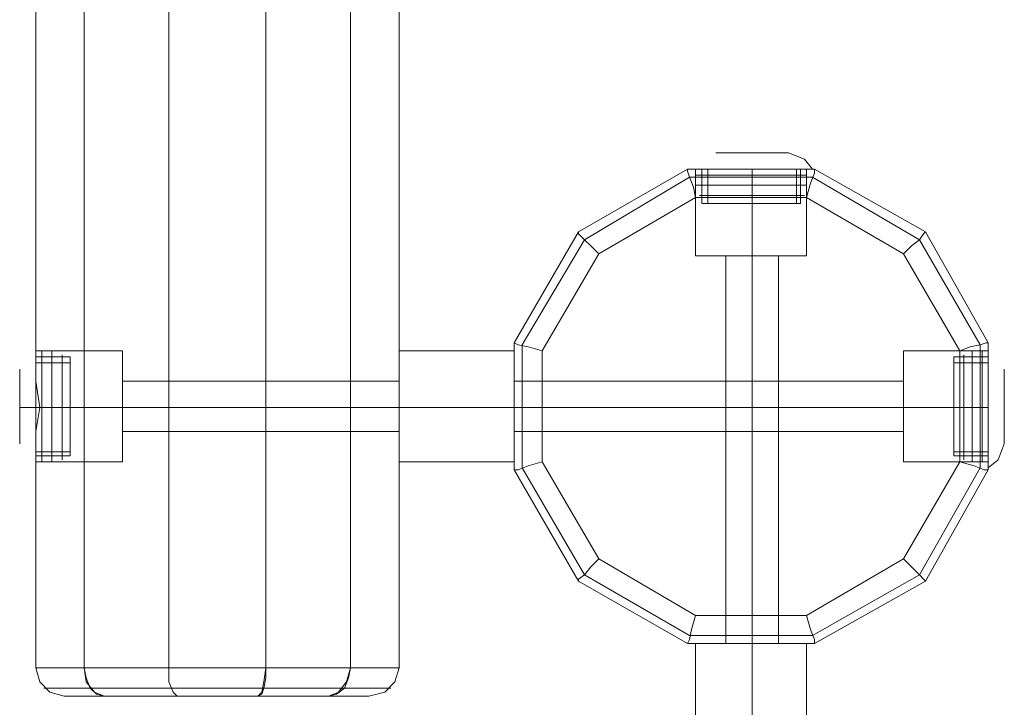
# Model space of a CAD drawing. Units: millimetres. Extents: x 1 to 7933, y -3223 to 3451.
# Drawn here: x 3828 to 4168, y -956 to -719 of the extents above; entities that cross this region are included whole.
import ezdxf

# ---------------------------------------------------------------- set-up
doc = ezdxf.new("R2010")
doc.units = ezdxf.units.MM
for name, color, linetype, lineweight in [('befæstelse', 253, 'Continuous', 9), ('beslag', 7, 'Continuous', 9), ('robinia', 32, 'Continuous', 9), ('robinia bjælke', 32, 'Continuous', 9)]:
    doc.layers.add(name, color=color, linetype=linetype, lineweight=lineweight)

msp = doc.modelspace()

# ---------------------------------------------------------------- linework, layer by layer
at = {"layer": 'befæstelse', "flags": 128}
for points in [[(3959.01, -836.02), (3959.01, -842.99), (3959.01, -852.76), (3959.01, -861.83), (3959.01, -868.81), (3959.01, -871.6), (3959.01, -868.81), (3959.01, -861.83), (3959.01, -852.76), (3959.01, -842.99), (3959.01, -836.02), (3959.01, -833.23), (3998.78, -833.23), (3998.78, -836.02), (3998.78, -842.99), (3998.78, -852.76), (3998.78, -861.83), (3998.78, -868.81), (3998.78, -871.6), (3959.01, -871.6)], [(3959.01, -836.02), (3959.01, -842.99), (3959.01, -852.76), (3959.01, -861.83), (3959.01, -868.81), (3959.01, -871.6), (3959.01, -868.81), (3959.01, -861.83), (3959.01, -852.76), (3959.01, -842.99), (3959.01, -836.02), (3959.01, -833.23), (3998.78, -833.23), (3998.78, -836.02), (3998.78, -842.99), (3998.78, -852.76), (3998.78, -861.83), (3998.78, -868.81), (3998.78, -871.6), (3959.01, -871.6)], [(3998.78, -868.81), (3998.78, -861.83), (3998.78, -852.76), (3998.78, -842.99), (3998.78, -836.02), (3998.78, -833.23)], [(3998.78, -868.81), (3998.78, -861.83), (3998.78, -852.76), (3998.78, -842.99), (3998.78, -836.02), (3998.78, -833.23)], [(4097.14, -974.85), (4090.17, -974.85), (4081.1, -974.85), (4071.33, -974.85), (4064.35, -974.85), (4061.56, -974.85), (4064.35, -974.85), (4071.33, -974.85), (4081.1, -974.85), (4090.17, -974.85), (4097.14, -974.85), (4099.93, -974.85), (4099.93, -934.38), (4097.14, -934.38), (4090.17, -934.38), (4081.1, -934.38), (4071.33, -934.38), (4064.35, -934.38), (4061.56, -934.38), (4061.56, -974.85)], [(4097.14, -974.85), (4090.17, -974.85), (4081.1, -974.85), (4071.33, -974.85), (4064.35, -974.85), (4061.56, -974.85), (4064.35, -974.85), (4071.33, -974.85), (4081.1, -974.85), (4090.17, -974.85), (4097.14, -974.85), (4099.93, -974.85), (4099.93, -934.38), (4097.14, -934.38), (4090.17, -934.38), (4081.1, -934.38), (4071.33, -934.38), (4064.35, -934.38), (4061.56, -934.38), (4061.56, -974.85)], [(4064.35, -934.38), (4071.33, -934.38), (4081.1, -934.38), (4090.17, -934.38), (4097.14, -934.38), (4099.93, -934.38)], [(4064.35, -934.38), (4071.33, -934.38), (4081.1, -934.38), (4090.17, -934.38), (4097.14, -934.38), (4099.93, -934.38)]]:
    msp.add_lwpolyline(points, dxfattribs=at)
for points in [[(3998.78, -852.76), (3959.01, -852.76)], [(3998.78, -852.76), (3959.01, -852.76)], [(4081.1, -934.38), (4081.1, -974.85)], [(4081.1, -934.38), (4081.1, -974.85)]]:
    msp.add_lwpolyline(points, close=True, dxfattribs=at)
at = {"layer": 'beslag', "flags": 128}
for points in [[(4099.24, -770.44), (4091.56, -770.44), (4081.1, -770.44), (4070.63, -770.44), (4062.96, -770.44), (4060.17, -770.44), (4062.96, -770.44), (4070.63, -770.44), (4081.1, -770.44), (4091.56, -770.44), (4099.24, -770.44), (4102.03, -770.44), (4099.24, -766.95), (4093.65, -764.86), (4089.47, -764.86), (4081.1, -764.86), (4072.03, -764.86), (4068.54, -764.86), (4072.03, -764.86), (4081.1, -764.86), (4089.47, -764.86)], [(4099.24, -770.44), (4091.56, -770.44), (4081.1, -770.44), (4070.63, -770.44), (4062.96, -770.44), (4060.17, -770.44), (4062.96, -770.44), (4070.63, -770.44), (4081.1, -770.44), (4091.56, -770.44), (4099.24, -770.44), (4102.03, -770.44), (4099.24, -766.95), (4093.65, -764.86), (4089.47, -764.86), (4081.1, -764.86), (4072.03, -764.86), (4068.54, -764.86), (4072.03, -764.86), (4081.1, -764.86), (4089.47, -764.86)], [(4066.45, -782.3), (4072.03, -782.3), (4081.1, -782.3), (4089.47, -782.3), (4095.75, -782.3), (4097.84, -782.3), (4095.75, -782.3), (4089.47, -782.3), (4081.1, -782.3), (4072.03, -782.3), (4066.45, -782.3), (4063.66, -782.3), (4063.66, -770.44), (4066.45, -770.44), (4072.03, -770.44), (4081.1, -770.44), (4089.47, -770.44), (4095.75, -770.44), (4097.84, -770.44), (4097.84, -782.3)], [(4095.75, -770.44), (4089.47, -770.44), (4081.1, -770.44), (4072.03, -770.44), (4066.45, -770.44), (4063.66, -770.44)], [(4066.45, -782.3), (4072.03, -782.3), (4081.1, -782.3), (4089.47, -782.3), (4095.75, -782.3), (4097.84, -782.3), (4095.75, -782.3), (4089.47, -782.3), (4081.1, -782.3), (4072.03, -782.3), (4066.45, -782.3), (4063.66, -782.3), (4063.66, -770.44), (4066.45, -770.44), (4072.03, -770.44), (4081.1, -770.44), (4089.47, -770.44), (4095.75, -770.44), (4097.84, -770.44), (4097.84, -782.3)], [(4095.75, -770.44), (4089.47, -770.44), (4081.1, -770.44), (4072.03, -770.44), (4066.45, -770.44), (4063.66, -770.44)], [(4097.84, -772.53), (4095.75, -772.53), (4089.47, -772.53), (4081.1, -772.53), (4072.03, -772.53), (4066.45, -772.53), (4063.66, -772.53)], [(4097.84, -772.53), (4095.75, -772.53), (4089.47, -772.53), (4081.1, -772.53), (4072.03, -772.53), (4066.45, -772.53), (4063.66, -772.53)], [(4097.84, -772.53), (4095.75, -772.53), (4089.47, -772.53), (4081.1, -772.53), (4072.03, -772.53), (4066.45, -772.53), (4063.66, -772.53)], [(4097.84, -772.53), (4095.75, -772.53), (4089.47, -772.53), (4081.1, -772.53), (4072.03, -772.53), (4066.45, -772.53), (4063.66, -772.53)], [(4096.44, -770.44), (4094.35, -770.44), (4088.77, -770.44), (4081.1, -770.44), (4073.42, -770.44), (4067.84, -770.44), (4065.75, -770.44), (4065.75, -782.3), (4067.84, -782.3), (4073.42, -782.3), (4081.1, -782.3), (4088.77, -782.3), (4094.35, -782.3)], [(4067.84, -770.44), (4073.42, -770.44), (4081.1, -770.44), (4088.77, -770.44), (4094.35, -770.44), (4096.44, -770.44), (4096.44, -782.3), (4094.35, -782.3), (4088.77, -782.3), (4081.1, -782.3), (4073.42, -782.3), (4067.84, -782.3), (4065.75, -782.3)], [(4096.44, -770.44), (4094.35, -770.44), (4088.77, -770.44), (4081.1, -770.44), (4073.42, -770.44), (4067.84, -770.44), (4065.75, -770.44), (4065.75, -782.3), (4067.84, -782.3), (4073.42, -782.3), (4081.1, -782.3), (4088.77, -782.3), (4094.35, -782.3)], [(4067.84, -770.44), (4073.42, -770.44), (4081.1, -770.44), (4088.77, -770.44), (4094.35, -770.44), (4096.44, -770.44), (4096.44, -782.3), (4094.35, -782.3), (4088.77, -782.3), (4081.1, -782.3), (4073.42, -782.3), (4067.84, -782.3), (4065.75, -782.3)], [(4097.84, -776.02), (4095.75, -776.02), (4089.47, -776.02), (4081.1, -776.02), (4072.03, -776.02), (4066.45, -776.02), (4063.66, -776.02)], [(4097.84, -776.02), (4095.75, -776.02), (4089.47, -776.02), (4081.1, -776.02), (4072.03, -776.02), (4066.45, -776.02), (4063.66, -776.02)], [(4097.84, -776.02), (4095.75, -776.02), (4089.47, -776.02), (4081.1, -776.02), (4072.03, -776.02), (4066.45, -776.02), (4063.66, -776.02)], [(4097.84, -776.02), (4095.75, -776.02), (4089.47, -776.02), (4081.1, -776.02), (4072.03, -776.02), (4066.45, -776.02), (4063.66, -776.02)], [(3833.44, -870.9), (3833.44, -863.23), (3833.44, -852.76), (3833.44, -842.3), (3833.44, -834.62), (3833.44, -831.83)], [(3833.44, -870.9), (3833.44, -863.23), (3833.44, -852.76), (3833.44, -842.3), (3833.44, -834.62), (3833.44, -831.83)], [(3835.53, -868.81), (3835.53, -861.83), (3835.53, -852.76), (3835.53, -842.99), (3835.53, -836.02), (3835.53, -833.23)], [(3835.53, -868.81), (3835.53, -861.83), (3835.53, -852.76), (3835.53, -842.99), (3835.53, -836.02), (3835.53, -833.23)], [(3839.02, -868.81), (3839.02, -861.83), (3839.02, -852.76), (3839.02, -842.99), (3839.02, -836.02), (3839.02, -833.23)], [(3839.02, -868.81), (3839.02, -861.83), (3839.02, -852.76), (3839.02, -842.99), (3839.02, -836.02), (3839.02, -833.23)], [(4162.72, -870.9), (4162.72, -863.23), (4162.72, -852.76), (4162.72, -842.3), (4162.72, -834.62), (4162.72, -831.83), (4162.72, -834.62), (4162.72, -842.3), (4162.72, -852.76), (4162.72, -863.23), (4162.72, -870.9), (4162.72, -873.69), (4166.21, -870.9), (4168.3, -865.32), (4168.3, -861.13), (4168.3, -852.76), (4168.3, -843.69), (4168.3, -839.51), (4168.3, -843.69), (4168.3, -852.76), (4168.3, -861.13)], [(4162.72, -870.9), (4162.72, -863.23), (4162.72, -852.76), (4162.72, -842.3), (4162.72, -834.62), (4162.72, -831.83), (4162.72, -834.62), (4162.72, -842.3), (4162.72, -852.76), (4162.72, -863.23), (4162.72, -870.9), (4162.72, -873.69), (4166.21, -870.9), (4168.3, -865.32), (4168.3, -861.13), (4168.3, -852.76), (4168.3, -843.69), (4168.3, -839.51), (4168.3, -843.69), (4168.3, -852.76), (4168.3, -861.13)], [(3833.44, -834.62), (3833.44, -842.3), (3833.44, -852.76), (3833.44, -863.23), (3833.44, -870.9), (3833.44, -873.69)], [(3833.44, -834.62), (3833.44, -842.3), (3833.44, -852.76), (3833.44, -863.23), (3833.44, -870.9), (3833.44, -873.69)], [(3845.3, -867.41), (3845.3, -861.13), (3845.3, -852.76), (3845.3, -843.69), (3845.3, -837.41), (3845.3, -835.32), (3833.44, -835.32), (3833.44, -837.41), (3833.44, -843.69), (3833.44, -852.76), (3833.44, -861.13), (3833.44, -867.41)], [(3845.3, -867.41), (3845.3, -861.13), (3845.3, -852.76), (3845.3, -843.69), (3845.3, -837.41), (3845.3, -835.32), (3833.44, -835.32), (3833.44, -837.41), (3833.44, -843.69), (3833.44, -852.76), (3833.44, -861.13), (3833.44, -867.41)], [(3845.3, -866.02), (3845.3, -860.44), (3845.3, -852.76), (3845.3, -845.09), (3845.3, -838.81), (3845.3, -837.41), (3833.44, -837.41), (3833.44, -838.81), (3833.44, -845.09), (3833.44, -852.76), (3833.44, -860.44), (3833.44, -866.02)], [(3833.44, -837.41), (3833.44, -843.69), (3833.44, -852.76), (3833.44, -861.13), (3833.44, -867.41), (3833.44, -869.5), (3845.3, -869.5), (3845.3, -867.41), (3845.3, -861.13), (3845.3, -852.76), (3845.3, -843.69), (3845.3, -837.41)], [(3845.3, -866.02), (3845.3, -860.44), (3845.3, -852.76), (3845.3, -845.09), (3845.3, -838.81), (3845.3, -837.41), (3833.44, -837.41), (3833.44, -838.81), (3833.44, -845.09), (3833.44, -852.76), (3833.44, -860.44), (3833.44, -866.02)], [(3833.44, -837.41), (3833.44, -843.69), (3833.44, -852.76), (3833.44, -861.13), (3833.44, -867.41), (3833.44, -869.5), (3845.3, -869.5), (3845.3, -867.41), (3845.3, -861.13), (3845.3, -852.76), (3845.3, -843.69), (3845.3, -837.41)], [(3835.53, -836.02), (3835.53, -842.99), (3835.53, -852.76), (3835.53, -861.83), (3835.53, -868.81), (3835.53, -871.6)], [(3835.53, -836.02), (3835.53, -842.99), (3835.53, -852.76), (3835.53, -861.83), (3835.53, -868.81), (3835.53, -871.6)], [(3839.02, -836.02), (3839.02, -842.99), (3839.02, -852.76), (3839.02, -861.83), (3839.02, -868.81), (3839.02, -871.6)], [(3839.02, -836.02), (3839.02, -842.99), (3839.02, -852.76), (3839.02, -861.83), (3839.02, -868.81), (3839.02, -871.6)], [(3842.51, -868.11), (3842.51, -861.83), (3842.51, -852.76), (3842.51, -843.69), (3842.51, -836.72), (3842.51, -834.62)], [(3842.51, -868.11), (3842.51, -861.83), (3842.51, -852.76), (3842.51, -843.69), (3842.51, -836.72), (3842.51, -834.62)], [(3842.51, -836.72), (3842.51, -843.69), (3842.51, -852.76), (3842.51, -861.83), (3842.51, -868.11), (3842.51, -870.9)], [(3842.51, -836.72), (3842.51, -843.69), (3842.51, -852.76), (3842.51, -861.83), (3842.51, -868.11), (3842.51, -870.9)], [(4150.86, -866.02), (4150.86, -860.44), (4150.86, -852.76), (4150.86, -845.09), (4150.86, -838.81), (4150.86, -837.41), (4162.72, -837.41), (4162.72, -838.81), (4162.72, -845.09), (4162.72, -852.76), (4162.72, -860.44), (4162.72, -866.02), (4162.72, -868.11), (4150.86, -868.11), (4150.86, -866.02), (4150.86, -860.44), (4150.86, -852.76), (4150.86, -845.09), (4150.86, -838.81), (4150.86, -837.41), (4150.86, -843.69), (4150.86, -852.76), (4150.86, -861.13), (4150.86, -867.41), (4150.86, -869.5), (4150.86, -867.41), (4150.86, -861.13), (4150.86, -852.76), (4150.86, -843.69), (4150.86, -837.41), (4150.86, -835.32), (4162.72, -835.32), (4162.72, -837.41), (4162.72, -843.69), (4162.72, -852.76), (4162.72, -861.13), (4162.72, -867.41), (4162.72, -869.5), (4150.86, -869.5)], [(4150.86, -866.02), (4150.86, -860.44), (4150.86, -852.76), (4150.86, -845.09), (4150.86, -838.81), (4150.86, -837.41), (4162.72, -837.41), (4162.72, -838.81), (4162.72, -845.09), (4162.72, -852.76), (4162.72, -860.44), (4162.72, -866.02), (4162.72, -868.11), (4150.86, -868.11), (4150.86, -866.02), (4150.86, -860.44), (4150.86, -852.76), (4150.86, -845.09), (4150.86, -838.81), (4150.86, -837.41), (4150.86, -843.69), (4150.86, -852.76), (4150.86, -861.13), (4150.86, -867.41), (4150.86, -869.5), (4150.86, -867.41), (4150.86, -861.13), (4150.86, -852.76), (4150.86, -843.69), (4150.86, -837.41), (4150.86, -835.32), (4162.72, -835.32), (4162.72, -837.41), (4162.72, -843.69), (4162.72, -852.76), (4162.72, -861.13), (4162.72, -867.41), (4162.72, -869.5), (4150.86, -869.5)], [(4154.35, -869.5), (4154.35, -867.41), (4154.35, -861.13), (4154.35, -852.76), (4154.35, -843.69), (4154.35, -837.41), (4154.35, -835.32)], [(4154.35, -869.5), (4154.35, -867.41), (4154.35, -861.13), (4154.35, -852.76), (4154.35, -843.69), (4154.35, -837.41), (4154.35, -835.32)], [(4154.35, -869.5), (4154.35, -867.41), (4154.35, -861.13), (4154.35, -852.76), (4154.35, -843.69), (4154.35, -837.41), (4154.35, -835.32)], [(4154.35, -869.5), (4154.35, -867.41), (4154.35, -861.13), (4154.35, -852.76), (4154.35, -843.69), (4154.35, -837.41), (4154.35, -835.32)], [(4157.14, -869.5), (4157.14, -867.41), (4157.14, -861.13), (4157.14, -852.76), (4157.14, -843.69), (4157.14, -837.41), (4157.14, -835.32)], [(4157.14, -869.5), (4157.14, -867.41), (4157.14, -861.13), (4157.14, -852.76), (4157.14, -843.69), (4157.14, -837.41), (4157.14, -835.32)], [(4157.14, -869.5), (4157.14, -867.41), (4157.14, -861.13), (4157.14, -852.76), (4157.14, -843.69), (4157.14, -837.41), (4157.14, -835.32)], [(4157.14, -869.5), (4157.14, -867.41), (4157.14, -861.13), (4157.14, -852.76), (4157.14, -843.69), (4157.14, -837.41), (4157.14, -835.32)], [(4160.63, -869.5), (4160.63, -867.41), (4160.63, -861.13), (4160.63, -852.76), (4160.63, -843.69), (4160.63, -837.41), (4160.63, -835.32)], [(4160.63, -869.5), (4160.63, -867.41), (4160.63, -861.13), (4160.63, -852.76), (4160.63, -843.69), (4160.63, -837.41), (4160.63, -835.32)], [(4160.63, -869.5), (4160.63, -867.41), (4160.63, -861.13), (4160.63, -852.76), (4160.63, -843.69), (4160.63, -837.41), (4160.63, -835.32)], [(4160.63, -869.5), (4160.63, -867.41), (4160.63, -861.13), (4160.63, -852.76), (4160.63, -843.69), (4160.63, -837.41), (4160.63, -835.32)], [(4162.72, -867.41), (4162.72, -861.13), (4162.72, -852.76), (4162.72, -843.69), (4162.72, -837.41), (4162.72, -835.32)], [(4162.72, -867.41), (4162.72, -861.13), (4162.72, -852.76), (4162.72, -843.69), (4162.72, -837.41), (4162.72, -835.32)], [(3827.86, -861.13), (3827.86, -852.76), (3827.86, -843.69), (3827.86, -839.51)], [(3827.86, -861.13), (3827.86, -852.76), (3827.86, -843.69), (3827.86, -839.51)], [(3833.44, -838.81), (3833.44, -845.09), (3833.44, -852.76), (3833.44, -860.44), (3833.44, -866.02), (3833.44, -868.11), (3845.3, -868.11), (3845.3, -866.02), (3845.3, -860.44), (3845.3, -852.76), (3845.3, -845.09), (3845.3, -838.81)], [(3833.44, -838.81), (3833.44, -845.09), (3833.44, -852.76), (3833.44, -860.44), (3833.44, -866.02), (3833.44, -868.11), (3845.3, -868.11), (3845.3, -866.02), (3845.3, -860.44), (3845.3, -852.76), (3845.3, -845.09), (3845.3, -838.81)], [(4162.72, -838.81), (4162.72, -845.09), (4162.72, -852.76), (4162.72, -860.44), (4162.72, -866.02), (4162.72, -868.11)], [(4162.72, -838.81), (4162.72, -845.09), (4162.72, -852.76), (4162.72, -860.44), (4162.72, -866.02), (4162.72, -868.11)], [(3827.86, -843.69), (3827.86, -852.76), (3827.86, -861.13), (3827.86, -865.32)], [(3827.86, -843.69), (3827.86, -852.76), (3827.86, -861.13), (3827.86, -865.32)], [(3833.44, -852.76), (3829.95, -852.76), (3827.86, -852.76)], [(3833.44, -852.76), (3829.95, -852.76), (3827.86, -852.76)]]:
    msp.add_lwpolyline(points, dxfattribs=at)
for points in [[(4061.56, -772.53), (4063.66, -772.53)], [(4099.93, -772.53), (4097.84, -772.53), (4090.17, -772.53), (4081.1, -772.53), (4071.33, -772.53), (4064.35, -772.53), (4061.56, -772.53), (4064.35, -772.53), (4071.33, -772.53), (4081.1, -772.53), (4090.17, -772.53), (4097.84, -772.53), (4099.93, -772.53)], [(4061.56, -772.53), (4064.35, -772.53)], [(4061.56, -772.53), (4063.66, -772.53)], [(4099.93, -772.53), (4097.84, -772.53), (4090.17, -772.53), (4081.1, -772.53), (4071.33, -772.53), (4064.35, -772.53), (4061.56, -772.53), (4064.35, -772.53), (4071.33, -772.53), (4081.1, -772.53), (4090.17, -772.53), (4097.84, -772.53), (4099.93, -772.53)], [(4061.56, -772.53), (4064.35, -772.53)], [(4063.66, -772.53), (4065.75, -772.53)], [(4063.66, -772.53), (4065.75, -772.53)], [(4097.84, -772.53), (4095.75, -772.53), (4089.47, -772.53), (4081.1, -772.53), (4072.03, -772.53), (4066.45, -772.53), (4072.03, -772.53), (4081.1, -772.53), (4089.47, -772.53), (4095.75, -772.53)], [(4097.84, -772.53), (4095.75, -772.53), (4089.47, -772.53), (4081.1, -772.53), (4072.03, -772.53), (4066.45, -772.53), (4072.03, -772.53), (4081.1, -772.53), (4089.47, -772.53), (4095.75, -772.53)], [(4067.14, -772.53), (4070.63, -772.53)], [(4067.14, -772.53), (4070.63, -772.53)], [(4081.1, -782.3), (4081.1, -770.44)], [(4081.1, -782.3), (4081.1, -770.44)], [(4081.1, -782.3), (4081.1, -770.44)], [(4081.1, -782.3), (4081.1, -770.44)], [(4090.86, -772.53), (4094.35, -772.53)], [(4090.86, -772.53), (4094.35, -772.53)], [(4095.75, -772.53), (4098.54, -772.53)], [(4095.75, -772.53), (4098.54, -772.53)], [(4097.84, -772.53), (4099.93, -772.53)], [(4097.84, -772.53), (4099.93, -772.53)], [(4061.56, -776.02), (4063.66, -776.02)], [(4099.93, -776.02), (4097.84, -776.02), (4090.17, -776.02), (4081.1, -776.02), (4071.33, -776.02), (4064.35, -776.02), (4061.56, -776.02), (4064.35, -776.02), (4071.33, -776.02), (4081.1, -776.02), (4090.17, -776.02), (4097.84, -776.02), (4099.93, -776.02)], [(4061.56, -776.02), (4064.35, -776.02)], [(4061.56, -776.02), (4063.66, -776.02)], [(4099.93, -776.02), (4097.84, -776.02), (4090.17, -776.02), (4081.1, -776.02), (4071.33, -776.02), (4064.35, -776.02), (4061.56, -776.02), (4064.35, -776.02), (4071.33, -776.02), (4081.1, -776.02), (4090.17, -776.02), (4097.84, -776.02), (4099.93, -776.02)], [(4061.56, -776.02), (4064.35, -776.02)], [(4063.66, -776.02), (4065.75, -776.02)], [(4063.66, -776.02), (4065.75, -776.02)], [(4097.84, -776.02), (4095.75, -776.02), (4089.47, -776.02), (4081.1, -776.02), (4072.03, -776.02), (4066.45, -776.02), (4072.03, -776.02), (4081.1, -776.02), (4089.47, -776.02), (4095.75, -776.02)], [(4097.84, -776.02), (4095.75, -776.02), (4089.47, -776.02), (4081.1, -776.02), (4072.03, -776.02), (4066.45, -776.02), (4072.03, -776.02), (4081.1, -776.02), (4089.47, -776.02), (4095.75, -776.02)], [(4067.14, -776.02), (4070.63, -776.02)], [(4067.14, -776.02), (4070.63, -776.02)], [(4090.86, -776.02), (4094.35, -776.02)], [(4090.86, -776.02), (4094.35, -776.02)], [(4095.75, -776.02), (4098.54, -776.02)], [(4095.75, -776.02), (4098.54, -776.02)], [(4097.84, -776.02), (4099.93, -776.02)], [(4097.84, -776.02), (4099.93, -776.02)], [(4063.66, -779.51), (4066.45, -779.51), (4072.03, -779.51), (4081.1, -779.51), (4089.47, -779.51), (4095.75, -779.51), (4097.84, -779.51), (4095.75, -779.51), (4089.47, -779.51), (4081.1, -779.51), (4072.03, -779.51), (4066.45, -779.51), (4063.66, -779.51), (4062.96, -779.51)], [(4099.24, -779.51), (4096.44, -779.51), (4090.17, -779.51), (4081.1, -779.51), (4072.03, -779.51), (4065.05, -779.51), (4062.96, -779.51), (4065.05, -779.51), (4072.03, -779.51), (4081.1, -779.51), (4090.17, -779.51), (4096.44, -779.51), (4099.24, -779.51)], [(4062.96, -779.51), (4064.35, -779.51)], [(4063.66, -779.51), (4066.45, -779.51), (4072.03, -779.51), (4081.1, -779.51), (4089.47, -779.51), (4095.75, -779.51), (4097.84, -779.51), (4095.75, -779.51), (4089.47, -779.51), (4081.1, -779.51), (4072.03, -779.51), (4066.45, -779.51), (4063.66, -779.51), (4062.96, -779.51)], [(4099.24, -779.51), (4096.44, -779.51), (4090.17, -779.51), (4081.1, -779.51), (4072.03, -779.51), (4065.05, -779.51), (4062.96, -779.51), (4065.05, -779.51), (4072.03, -779.51), (4081.1, -779.51), (4090.17, -779.51), (4096.44, -779.51), (4099.24, -779.51)], [(4062.96, -779.51), (4064.35, -779.51)], [(4064.35, -779.51), (4065.75, -779.51)], [(4064.35, -779.51), (4065.75, -779.51)], [(4097.84, -779.51), (4095.75, -779.51), (4089.47, -779.51), (4081.1, -779.51), (4072.03, -779.51), (4066.45, -779.51), (4072.03, -779.51), (4081.1, -779.51), (4089.47, -779.51), (4095.75, -779.51)], [(4097.84, -779.51), (4095.75, -779.51), (4089.47, -779.51), (4081.1, -779.51), (4072.03, -779.51), (4066.45, -779.51), (4072.03, -779.51), (4081.1, -779.51), (4089.47, -779.51), (4095.75, -779.51)], [(4067.84, -779.51), (4069.93, -779.51)], [(4067.84, -779.51), (4069.93, -779.51)], [(4092.26, -779.51), (4093.65, -779.51)], [(4092.26, -779.51), (4093.65, -779.51)], [(4095.75, -779.51), (4097.14, -779.51)], [(4095.75, -779.51), (4097.14, -779.51)], [(4097.84, -779.51), (4098.54, -779.51)], [(4097.84, -779.51), (4098.54, -779.51)], [(3835.53, -833.23), (3835.53, -835.32)], [(3835.53, -833.23), (3835.53, -835.32)], [(3839.02, -833.23), (3839.02, -835.32)], [(3839.02, -833.23), (3839.02, -835.32)], [(4157.14, -833.23), (4157.14, -835.32)], [(4157.14, -871.6), (4157.14, -868.81), (4157.14, -861.83), (4157.14, -852.76), (4157.14, -842.99), (4157.14, -836.02), (4157.14, -833.23), (4157.14, -836.02), (4157.14, -842.99), (4157.14, -852.76), (4157.14, -861.83), (4157.14, -868.81), (4157.14, -871.6)], [(4157.14, -833.23), (4157.14, -835.32)], [(4157.14, -833.23), (4157.14, -835.32)], [(4157.14, -871.6), (4157.14, -868.81), (4157.14, -861.83), (4157.14, -852.76), (4157.14, -842.99), (4157.14, -836.02), (4157.14, -833.23), (4157.14, -836.02), (4157.14, -842.99), (4157.14, -852.76), (4157.14, -861.83), (4157.14, -868.81), (4157.14, -871.6)], [(4157.14, -833.23), (4157.14, -835.32)], [(4160.63, -833.23), (4160.63, -835.32)], [(4160.63, -871.6), (4160.63, -868.81), (4160.63, -861.83), (4160.63, -852.76), (4160.63, -842.99), (4160.63, -836.02), (4160.63, -833.23), (4160.63, -836.02), (4160.63, -842.99), (4160.63, -852.76), (4160.63, -861.83), (4160.63, -868.81), (4160.63, -871.6)], [(4160.63, -833.23), (4160.63, -835.32)], [(4160.63, -833.23), (4160.63, -835.32)], [(4160.63, -871.6), (4160.63, -868.81), (4160.63, -861.83), (4160.63, -852.76), (4160.63, -842.99), (4160.63, -836.02), (4160.63, -833.23), (4160.63, -836.02), (4160.63, -842.99), (4160.63, -852.76), (4160.63, -861.83), (4160.63, -868.81), (4160.63, -871.6)], [(4160.63, -833.23), (4160.63, -835.32)], [(3835.53, -835.32), (3835.53, -837.41), (3835.53, -843.69), (3835.53, -852.76), (3835.53, -861.13), (3835.53, -867.41), (3835.53, -861.13), (3835.53, -852.76), (3835.53, -843.69), (3835.53, -837.41)], [(3835.53, -835.32), (3835.53, -837.41)], [(3835.53, -835.32), (3835.53, -837.41), (3835.53, -843.69), (3835.53, -852.76), (3835.53, -861.13), (3835.53, -867.41), (3835.53, -861.13), (3835.53, -852.76), (3835.53, -843.69), (3835.53, -837.41)], [(3835.53, -835.32), (3835.53, -837.41)], [(3835.53, -869.5), (3835.53, -867.41), (3835.53, -861.13), (3835.53, -852.76), (3835.53, -843.69), (3835.53, -837.41), (3835.53, -843.69), (3835.53, -852.76), (3835.53, -861.13), (3835.53, -867.41)], [(3835.53, -869.5), (3835.53, -867.41), (3835.53, -861.13), (3835.53, -852.76), (3835.53, -843.69), (3835.53, -837.41), (3835.53, -843.69), (3835.53, -852.76), (3835.53, -861.13), (3835.53, -867.41)], [(3839.02, -835.32), (3839.02, -837.41), (3839.02, -843.69), (3839.02, -852.76), (3839.02, -861.13), (3839.02, -867.41), (3839.02, -861.13), (3839.02, -852.76), (3839.02, -843.69), (3839.02, -837.41)], [(3839.02, -835.32), (3839.02, -837.41)], [(3839.02, -835.32), (3839.02, -837.41), (3839.02, -843.69), (3839.02, -852.76), (3839.02, -861.13), (3839.02, -867.41), (3839.02, -861.13), (3839.02, -852.76), (3839.02, -843.69), (3839.02, -837.41)], [(3839.02, -835.32), (3839.02, -837.41)], [(3839.02, -869.5), (3839.02, -867.41), (3839.02, -861.13), (3839.02, -852.76), (3839.02, -843.69), (3839.02, -837.41), (3839.02, -843.69), (3839.02, -852.76), (3839.02, -861.13), (3839.02, -867.41)], [(3839.02, -869.5), (3839.02, -867.41), (3839.02, -861.13), (3839.02, -852.76), (3839.02, -843.69), (3839.02, -837.41), (3839.02, -843.69), (3839.02, -852.76), (3839.02, -861.13), (3839.02, -867.41)], [(3842.51, -834.62), (3842.51, -835.32)], [(3842.51, -834.62), (3842.51, -835.32)], [(3842.51, -835.32), (3842.51, -837.41), (3842.51, -843.69), (3842.51, -852.76), (3842.51, -861.13), (3842.51, -867.41), (3842.51, -861.13), (3842.51, -852.76), (3842.51, -843.69), (3842.51, -837.41)], [(3842.51, -835.32), (3842.51, -837.41), (3842.51, -843.69), (3842.51, -852.76), (3842.51, -861.13), (3842.51, -867.41), (3842.51, -861.13), (3842.51, -852.76), (3842.51, -843.69), (3842.51, -837.41)], [(3842.51, -836.02), (3842.51, -837.41)], [(3842.51, -836.02), (3842.51, -837.41)], [(3842.51, -869.5), (3842.51, -867.41), (3842.51, -861.13), (3842.51, -852.76), (3842.51, -843.69), (3842.51, -837.41), (3842.51, -843.69), (3842.51, -852.76), (3842.51, -861.13), (3842.51, -867.41)], [(3842.51, -869.5), (3842.51, -867.41), (3842.51, -861.13), (3842.51, -852.76), (3842.51, -843.69), (3842.51, -837.41), (3842.51, -843.69), (3842.51, -852.76), (3842.51, -861.13), (3842.51, -867.41)], [(4154.35, -834.62), (4154.35, -835.32)], [(4154.35, -870.9), (4154.35, -868.11), (4154.35, -861.83), (4154.35, -852.76), (4154.35, -843.69), (4154.35, -836.72), (4154.35, -834.62), (4154.35, -836.72), (4154.35, -843.69), (4154.35, -852.76), (4154.35, -861.83), (4154.35, -868.11), (4154.35, -870.9)], [(4154.35, -834.62), (4154.35, -835.32)], [(4154.35, -834.62), (4154.35, -835.32)], [(4154.35, -870.9), (4154.35, -868.11), (4154.35, -861.83), (4154.35, -852.76), (4154.35, -843.69), (4154.35, -836.72), (4154.35, -834.62), (4154.35, -836.72), (4154.35, -843.69), (4154.35, -852.76), (4154.35, -861.83), (4154.35, -868.11), (4154.35, -870.9)], [(4154.35, -834.62), (4154.35, -835.32)], [(4154.35, -836.02), (4154.35, -837.41)], [(4154.35, -836.02), (4154.35, -837.41)], [(4154.35, -869.5), (4154.35, -867.41), (4154.35, -861.13), (4154.35, -852.76), (4154.35, -843.69), (4154.35, -837.41), (4154.35, -843.69), (4154.35, -852.76), (4154.35, -861.13), (4154.35, -867.41)], [(4154.35, -869.5), (4154.35, -867.41), (4154.35, -861.13), (4154.35, -852.76), (4154.35, -843.69), (4154.35, -837.41), (4154.35, -843.69), (4154.35, -852.76), (4154.35, -861.13), (4154.35, -867.41)], [(4157.14, -835.32), (4157.14, -837.41)], [(4157.14, -835.32), (4157.14, -837.41)], [(4157.14, -869.5), (4157.14, -867.41), (4157.14, -861.13), (4157.14, -852.76), (4157.14, -843.69), (4157.14, -837.41), (4157.14, -843.69), (4157.14, -852.76), (4157.14, -861.13), (4157.14, -867.41)], [(4157.14, -869.5), (4157.14, -867.41), (4157.14, -861.13), (4157.14, -852.76), (4157.14, -843.69), (4157.14, -837.41), (4157.14, -843.69), (4157.14, -852.76), (4157.14, -861.13), (4157.14, -867.41)], [(4160.63, -835.32), (4160.63, -837.41)], [(4160.63, -835.32), (4160.63, -837.41)], [(4160.63, -869.5), (4160.63, -867.41), (4160.63, -861.13), (4160.63, -852.76), (4160.63, -843.69), (4160.63, -837.41), (4160.63, -843.69), (4160.63, -852.76), (4160.63, -861.13), (4160.63, -867.41)], [(4160.63, -869.5), (4160.63, -867.41), (4160.63, -861.13), (4160.63, -852.76), (4160.63, -843.69), (4160.63, -837.41), (4160.63, -843.69), (4160.63, -852.76), (4160.63, -861.13), (4160.63, -867.41)], [(3835.53, -838.81), (3835.53, -842.3)], [(3835.53, -838.81), (3835.53, -842.3)], [(3839.02, -838.81), (3839.02, -842.3)], [(3839.02, -838.81), (3839.02, -842.3)], [(3842.51, -839.51), (3842.51, -841.6)], [(3842.51, -839.51), (3842.51, -841.6)], [(4154.35, -839.51), (4154.35, -841.6)], [(4154.35, -839.51), (4154.35, -841.6)], [(4157.14, -838.81), (4157.14, -842.3)], [(4157.14, -838.81), (4157.14, -842.3)], [(4160.63, -838.81), (4160.63, -842.3)], [(4160.63, -838.81), (4160.63, -842.3)], [(3845.3, -852.76), (3833.44, -852.76)], [(3845.3, -852.76), (3833.44, -852.76)], [(3845.3, -852.76), (3833.44, -852.76)], [(3845.3, -852.76), (3833.44, -852.76)], [(4150.86, -852.76), (4162.72, -852.76)], [(4150.86, -852.76), (4162.72, -852.76)], [(4150.86, -852.76), (4162.72, -852.76)], [(4150.86, -852.76), (4162.72, -852.76)], [(3835.53, -862.53), (3835.53, -866.02)], [(3835.53, -862.53), (3835.53, -866.02)], [(3839.02, -862.53), (3839.02, -866.02)], [(3839.02, -862.53), (3839.02, -866.02)], [(3842.51, -863.23), (3842.51, -865.32)], [(3842.51, -863.23), (3842.51, -865.32)], [(4154.35, -863.23), (4154.35, -865.32)], [(4154.35, -863.23), (4154.35, -865.32)], [(4157.14, -862.53), (4157.14, -866.02)], [(4157.14, -862.53), (4157.14, -866.02)], [(4160.63, -862.53), (4160.63, -866.02)], [(4160.63, -862.53), (4160.63, -866.02)], [(3835.53, -867.41), (3835.53, -870.2)], [(3835.53, -867.41), (3835.53, -870.2)], [(3839.02, -867.41), (3839.02, -870.2)], [(3839.02, -867.41), (3839.02, -870.2)], [(3842.51, -867.41), (3842.51, -868.81)], [(3842.51, -867.41), (3842.51, -868.81)], [(4154.35, -867.41), (4154.35, -868.81)], [(4154.35, -867.41), (4154.35, -868.81)], [(4157.14, -867.41), (4157.14, -870.2)], [(4157.14, -867.41), (4157.14, -870.2)], [(4160.63, -867.41), (4160.63, -870.2)], [(4160.63, -867.41), (4160.63, -870.2)], [(3835.53, -869.5), (3835.53, -871.6)], [(3835.53, -869.5), (3835.53, -871.6)], [(3839.02, -869.5), (3839.02, -871.6)], [(3839.02, -869.5), (3839.02, -871.6)], [(3842.51, -869.5), (3842.51, -870.2)], [(3842.51, -869.5), (3842.51, -870.2)], [(4154.35, -869.5), (4154.35, -870.2)], [(4154.35, -869.5), (4154.35, -870.2)], [(4157.14, -869.5), (4157.14, -871.6)], [(4157.14, -869.5), (4157.14, -871.6)], [(4160.63, -869.5), (4160.63, -871.6)], [(4160.63, -869.5), (4160.63, -871.6)]]:
    msp.add_lwpolyline(points, close=True, dxfattribs=at)
at = {"layer": 'robinia', "flags": 128}
for points in [[(4058.77, -770.44), (4021.1, -792.07), (4058.77, -770.44)], [(4102.72, -770.44), (4058.77, -770.44), (4102.72, -770.44)], [(4081.1, -770.44), (4071.33, -770.44), (4064.35, -770.44), (4061.56, -770.44), (4064.35, -770.44), (4071.33, -770.44), (4081.1, -770.44), (4090.17, -770.44), (4097.14, -770.44), (4099.93, -770.44), (4097.14, -770.44), (4090.17, -770.44), (4081.1, -770.44)], [(4061.56, -770.44), (4061.56, -800.44)], [(4081.1, -770.44), (4081.1, -800.44)], [(4081.1, -770.44), (4081.1, -800.44)], [(4099.93, -770.44), (4099.93, -800.44)], [(4141.09, -792.07), (4102.72, -770.44), (4141.09, -792.07)], [(4159.93, -831.13), (4139, -794.86), (4102.03, -773.23), (4059.47, -773.23), (4023.19, -794.86), (4001.57, -831.13), (4001.57, -873.69), (4023.19, -910.66), (4059.47, -931.59), (4102.03, -931.59), (4139, -910.66), (4159.93, -873.69)], [(4021.1, -792.07), (3998.78, -830.44), (4021.1, -792.07)], [(4141.09, -792.07), (4162.72, -830.44)], [(4081.1, -800.44), (4071.33, -800.44), (4064.35, -800.44), (4061.56, -800.44), (4064.35, -800.44), (4071.33, -800.44), (4081.1, -800.44), (4090.17, -800.44), (4097.14, -800.44), (4099.93, -800.44), (4097.14, -800.44), (4090.17, -800.44), (4081.1, -800.44)], [(4072.03, -800.44), (4074.82, -800.44), (4081.1, -800.44), (4074.82, -800.44)], [(4072.03, -800.44), (4072.03, -934.38)], [(4090.17, -800.44), (4087.38, -800.44), (4081.1, -800.44), (4074.82, -800.44), (4081.1, -800.44), (4087.38, -800.44)], [(4081.1, -800.44), (4087.38, -800.44)], [(4081.1, -800.44), (4081.1, -934.38)], [(4081.1, -800.44), (4081.1, -934.38)], [(4090.17, -800.44), (4090.17, -934.38)], [(3998.78, -830.44), (3998.78, -874.39), (3998.78, -830.44)], [(4162.72, -874.39), (4162.72, -830.44), (4162.72, -874.39)], [(4133.42, -833.23), (4133.42, -836.02), (4133.42, -842.99), (4133.42, -852.76), (4133.42, -861.83), (4133.42, -868.81), (4133.42, -871.6), (4133.42, -868.81), (4133.42, -861.83), (4133.42, -852.76), (4133.42, -842.99), (4133.42, -836.02)], [(4162.72, -833.23), (4133.42, -833.23)], [(4162.72, -833.23), (4162.72, -836.02), (4162.72, -842.99), (4162.72, -852.76), (4162.72, -861.83), (4162.72, -868.81), (4162.72, -871.6), (4162.72, -868.81), (4162.72, -861.83), (4162.72, -852.76), (4162.72, -842.99), (4162.72, -836.02), (4162.72, -833.23)], [(4133.42, -871.6), (4133.42, -868.81), (4133.42, -861.83), (4133.42, -852.76), (4133.42, -842.99), (4133.42, -836.02), (4133.42, -842.99), (4133.42, -852.76), (4133.42, -861.83), (4133.42, -868.81)], [(3998.78, -861.13), (3998.78, -859.04), (3998.78, -852.76), (3998.78, -845.78), (3998.78, -843.69), (3998.78, -845.78), (3998.78, -852.76), (3998.78, -859.04), (3998.78, -861.13)], [(4133.42, -843.69), (3998.78, -843.69)], [(4133.42, -843.69), (4133.42, -845.78), (4133.42, -852.76), (4133.42, -859.04), (4133.42, -861.13), (4133.42, -859.04), (4133.42, -852.76), (4133.42, -845.78)], [(4133.42, -861.13), (4133.42, -859.04), (4133.42, -852.76), (4133.42, -845.78), (4133.42, -852.76), (4133.42, -859.04)], [(4133.42, -852.76), (3998.78, -852.76)], [(4133.42, -852.76), (3998.78, -852.76)], [(4162.72, -852.76), (4133.42, -852.76)], [(4162.72, -852.76), (4133.42, -852.76)], [(4133.42, -861.13), (3998.78, -861.13)], [(3998.78, -874.39), (4021.1, -912.76), (3998.78, -874.39)], [(4162.72, -871.6), (4133.42, -871.6)], [(4141.09, -912.76), (4162.72, -874.39), (4141.09, -912.76)], [(4021.1, -912.76), (4058.77, -934.38), (4021.1, -912.76)], [(4102.72, -934.38), (4141.09, -912.76), (4102.72, -934.38)], [(4058.77, -934.38), (4102.72, -934.38), (4058.77, -934.38)], [(4081.1, -934.38), (4074.82, -934.38), (4072.03, -934.38), (4074.82, -934.38), (4081.1, -934.38), (4087.38, -934.38), (4090.17, -934.38), (4087.38, -934.38), (4081.1, -934.38)]]:
    msp.add_lwpolyline(points, close=True, dxfattribs=at)
for points in [[(4061.56, -780.21), (4060.87, -776.72), (4059.47, -773.23), (4058.77, -771.14), (4058.77, -770.44)], [(4097.14, -770.44), (4090.17, -770.44), (4081.1, -770.44), (4071.33, -770.44), (4064.35, -770.44), (4061.56, -770.44)], [(4064.35, -770.44), (4071.33, -770.44), (4081.1, -770.44), (4090.17, -770.44), (4097.14, -770.44), (4099.93, -770.44)], [(4099.93, -780.21), (4101.33, -775.32), (4102.72, -771.84), (4102.72, -770.44)], [(4099.93, -924.62), (4061.56, -924.62), (4028.08, -905.08), (4008.54, -871.6), (4008.54, -833.23), (4028.08, -799.74), (4061.56, -780.21), (4099.93, -780.21), (4133.42, -799.74), (4152.95, -833.23), (4152.95, -871.6), (4133.42, -905.08), (4099.93, -924.62), (4101.33, -929.5), (4102.72, -932.99), (4102.72, -934.38)], [(4028.08, -799.74), (4025.29, -796.95), (4023.19, -794.86), (4021.1, -792.77), (4021.1, -792.07)], [(4133.42, -799.74), (4136.21, -796.95), (4139, -794.86), (4140.4, -792.77), (4141.09, -792.07)], [(4081.1, -800.44), (4071.33, -800.44), (4064.35, -800.44), (4061.56, -800.44)], [(4064.35, -800.44), (4071.33, -800.44), (4081.1, -800.44), (4090.17, -800.44), (4097.14, -800.44), (4099.93, -800.44)], [(4097.14, -800.44), (4090.17, -800.44), (4081.1, -800.44)], [(4008.54, -833.23), (4003.66, -831.83), (4000.17, -831.13), (3998.78, -830.44)], [(4152.95, -833.23), (4156.44, -831.83), (4159.93, -831.13), (4162.02, -830.44), (4162.72, -830.44)], [(4162.72, -868.81), (4162.72, -861.83), (4162.72, -852.76), (4162.72, -842.99), (4162.72, -836.02), (4162.72, -833.23), (4162.72, -836.02), (4162.72, -842.99), (4162.72, -852.76), (4162.72, -861.83), (4162.72, -868.81), (4162.72, -871.6)], [(3998.78, -845.78), (3998.78, -852.76), (3998.78, -859.04), (3998.78, -861.13), (3998.78, -859.04), (3998.78, -852.76), (3998.78, -845.78), (3998.78, -843.69)], [(4008.54, -871.6), (4003.66, -872.99), (4000.17, -874.39), (3998.78, -874.39)], [(4152.95, -871.6), (4157.84, -872.99), (4161.32, -874.39), (4162.72, -874.39)], [(4028.08, -905.08), (4025.29, -907.87), (4023.19, -910.66), (4021.1, -912.06), (4021.1, -912.76)], [(4133.42, -905.08), (4136.21, -907.87), (4139, -910.66), (4140.4, -912.06), (4141.09, -912.76)], [(4061.56, -924.62), (4060.17, -929.5), (4059.47, -932.99), (4058.77, -934.38)], [(4087.38, -934.38), (4081.1, -934.38), (4074.82, -934.38), (4072.03, -934.38)], [(4074.82, -934.38), (4081.1, -934.38), (4087.38, -934.38), (4090.17, -934.38)]]:
    msp.add_lwpolyline(points, dxfattribs=at)
at = {"layer": 'robinia bjælke', "flags": 128}
for points in [[(3850.18, 937.35), (3850.18, -942.75), (3833.44, -942.75), (3834.83, -947.64), (3838.32, -951.13), (3843.21, -952.52), (3838.32, -951.13), (3834.83, -947.64), (3833.44, -942.75), (3833.44, -861.13), (3833.44, -942.75), (3850.18, -942.75), (3850.88, -946.24), (3852.28, -949.73), (3854.37, -951.82), (3857.16, -952.52), (3853.67, -951.13), (3850.88, -947.64), (3850.18, -942.75), (3879.48, -942.75), (3879.48, 937.35)], [(3879.48, 937.35), (3879.48, -942.75), (3850.18, -942.75), (3850.88, -946.24), (3852.28, -949.73), (3854.37, -951.82), (3857.16, -952.52), (3853.67, -951.13), (3850.88, -947.64), (3850.18, -942.75), (3833.44, -942.75), (3833.44, -861.13), (3833.44, -942.75), (3834.83, -947.64), (3838.32, -951.13), (3843.21, -952.52), (3838.32, -951.13), (3834.83, -947.64), (3833.44, -942.75), (3850.18, -942.75), (3850.18, 937.35)], [(3850.18, 937.35), (3850.18, -942.75), (3879.48, -942.75), (3879.48, -947.64), (3880.88, -951.13), (3882.27, -952.52), (3880.88, -951.13), (3879.48, -947.64), (3879.48, -942.75), (3912.97, -942.75), (3912.97, 937.35)], [(3850.18, 937.35), (3850.18, -942.75), (3879.48, -942.75), (3879.48, -947.64), (3880.88, -951.13), (3882.27, -952.52), (3880.88, -951.13), (3879.48, -947.64), (3879.48, -942.75), (3912.97, -942.75), (3912.97, 937.35)], [(3912.97, 937.35), (3912.97, -942.75), (3942.27, -942.75), (3941.57, -946.24), (3940.18, -949.73), (3937.39, -951.82), (3934.6, -952.52), (3937.39, -951.82), (3940.18, -949.73), (3941.57, -946.24), (3942.27, -942.75), (3912.97, -942.75), (3912.97, -946.24), (3912.27, -949.73), (3911.57, -951.82), (3910.18, -952.52), (3911.57, -951.13), (3912.27, -947.64), (3912.97, -942.75), (3879.48, -942.75), (3879.48, 937.35)], [(3912.97, 937.35), (3912.97, -942.75), (3942.27, -942.75), (3941.57, -946.24), (3940.18, -949.73), (3937.39, -951.82), (3934.6, -952.52), (3938.08, -951.13), (3940.87, -947.64), (3942.27, -942.75), (3912.97, -942.75), (3912.27, -947.64), (3911.57, -951.13), (3910.18, -952.52), (3911.57, -951.13), (3912.27, -947.64), (3912.97, -942.75), (3879.48, -942.75), (3879.48, 937.35)], [(3863.44, -833.23), (3863.44, -836.02), (3863.44, -842.99), (3863.44, -852.76), (3863.44, -861.83), (3863.44, -868.81), (3863.44, -871.6), (3833.44, -871.6)], [(3863.44, -868.81), (3863.44, -861.83), (3863.44, -852.76), (3863.44, -842.99), (3863.44, -836.02), (3863.44, -833.23), (3833.44, -833.23)], [(3863.44, -833.23), (3863.44, -836.02), (3863.44, -842.99), (3863.44, -852.76), (3863.44, -861.83), (3863.44, -868.81), (3863.44, -871.6), (3833.44, -871.6)], [(3863.44, -868.81), (3863.44, -861.83), (3863.44, -852.76), (3863.44, -842.99), (3863.44, -836.02), (3863.44, -833.23), (3833.44, -833.23)], [(3863.44, -843.69), (3863.44, -845.78), (3863.44, -852.76), (3863.44, -859.04), (3863.44, -861.13), (3959.01, -861.13)], [(3863.44, -859.04), (3863.44, -852.76), (3863.44, -845.78), (3863.44, -843.69), (3959.01, -843.69)], [(3863.44, -843.69), (3863.44, -845.78), (3863.44, -852.76), (3863.44, -859.04), (3863.44, -861.13), (3959.01, -861.13)], [(3863.44, -859.04), (3863.44, -852.76), (3863.44, -845.78), (3863.44, -843.69), (3959.01, -843.69)], [(3857.16, -952.52), (3882.27, -952.52)], [(3882.27, -952.52), (3857.16, -952.52)], [(3857.16, -952.52), (3882.27, -952.52)], [(3882.27, -952.52), (3857.16, -952.52)]]:
    msp.add_lwpolyline(points, dxfattribs=at)
for points in [[(3942.27, 937.35), (3942.27, -942.75), (3959.01, -942.75), (3959.01, 937.35)], [(3959.01, -942.75), (3942.27, -942.75), (3942.27, 937.35), (3959.01, 937.35)], [(3942.27, 937.35), (3942.27, -942.75), (3959.01, -942.75), (3959.01, 937.35)], [(3959.01, -942.75), (3942.27, -942.75), (3942.27, 937.35), (3959.01, 937.35)], [(3833.44, -843.69), (3833.44, 838.28)], [(3833.44, -843.69), (3833.44, 838.28)], [(3833.44, -843.69), (3833.44, -836.02), (3833.44, -833.23), (3833.44, -836.02), (3833.44, -843.69)], [(3833.44, -843.69), (3833.44, -836.02), (3833.44, -833.23), (3833.44, -836.02), (3833.44, -843.69)], [(3833.44, -843.69), (3834.83, -852.76), (3833.44, -861.13), (3834.83, -852.76)], [(3833.44, -843.69), (3834.83, -852.76), (3833.44, -861.13), (3834.83, -852.76)], [(3959.01, -843.69), (3959.01, -845.78), (3959.01, -852.76), (3959.01, -859.04), (3959.01, -861.13), (3959.01, -859.04), (3959.01, -852.76), (3959.01, -845.78), (3959.01, -843.69)], [(3959.01, -843.69), (3959.01, -845.78), (3959.01, -852.76), (3959.01, -859.04), (3959.01, -861.13), (3959.01, -859.04), (3959.01, -852.76), (3959.01, -845.78), (3959.01, -843.69)], [(3834.83, -852.76), (3863.44, -852.76)], [(3834.83, -852.76), (3863.44, -852.76)], [(3863.44, -852.76), (3959.01, -852.76)], [(3863.44, -852.76), (3959.01, -852.76)], [(3833.44, -861.13), (3833.44, -868.81), (3833.44, -871.6), (3833.44, -868.81), (3833.44, -861.13)], [(3833.44, -861.13), (3833.44, -868.81), (3833.44, -871.6), (3833.44, -868.81), (3833.44, -861.13)], [(3959.01, -942.75), (3957.62, -947.64), (3954.13, -951.13), (3948.55, -952.52), (3954.13, -951.13), (3957.62, -947.64)], [(3959.01, -942.75), (3957.62, -947.64), (3954.13, -951.13), (3948.55, -952.52), (3954.13, -951.13), (3957.62, -947.64)], [(3836.23, -949.73), (3852.28, -949.73)], [(3836.23, -949.73), (3852.28, -949.73)], [(3852.28, -949.73), (3880.18, -949.73), (3912.27, -949.73), (3940.18, -949.73), (3912.27, -949.73), (3880.18, -949.73)], [(3852.28, -949.73), (3880.18, -949.73), (3912.27, -949.73), (3940.18, -949.73), (3912.27, -949.73), (3880.18, -949.73)], [(3956.22, -949.73), (3940.18, -949.73)], [(3956.22, -949.73), (3940.18, -949.73)], [(3843.21, -952.52), (3857.16, -952.52)], [(3843.21, -952.52), (3857.16, -952.52)], [(3882.27, -952.52), (3910.18, -952.52)], [(3882.27, -952.52), (3910.18, -952.52)], [(3934.6, -952.52), (3910.18, -952.52)], [(3934.6, -952.52), (3910.18, -952.52)], [(3948.55, -952.52), (3934.6, -952.52)], [(3948.55, -952.52), (3934.6, -952.52)]]:
    msp.add_lwpolyline(points, close=True, dxfattribs=at)

doc.saveas('drawing.dxf')
